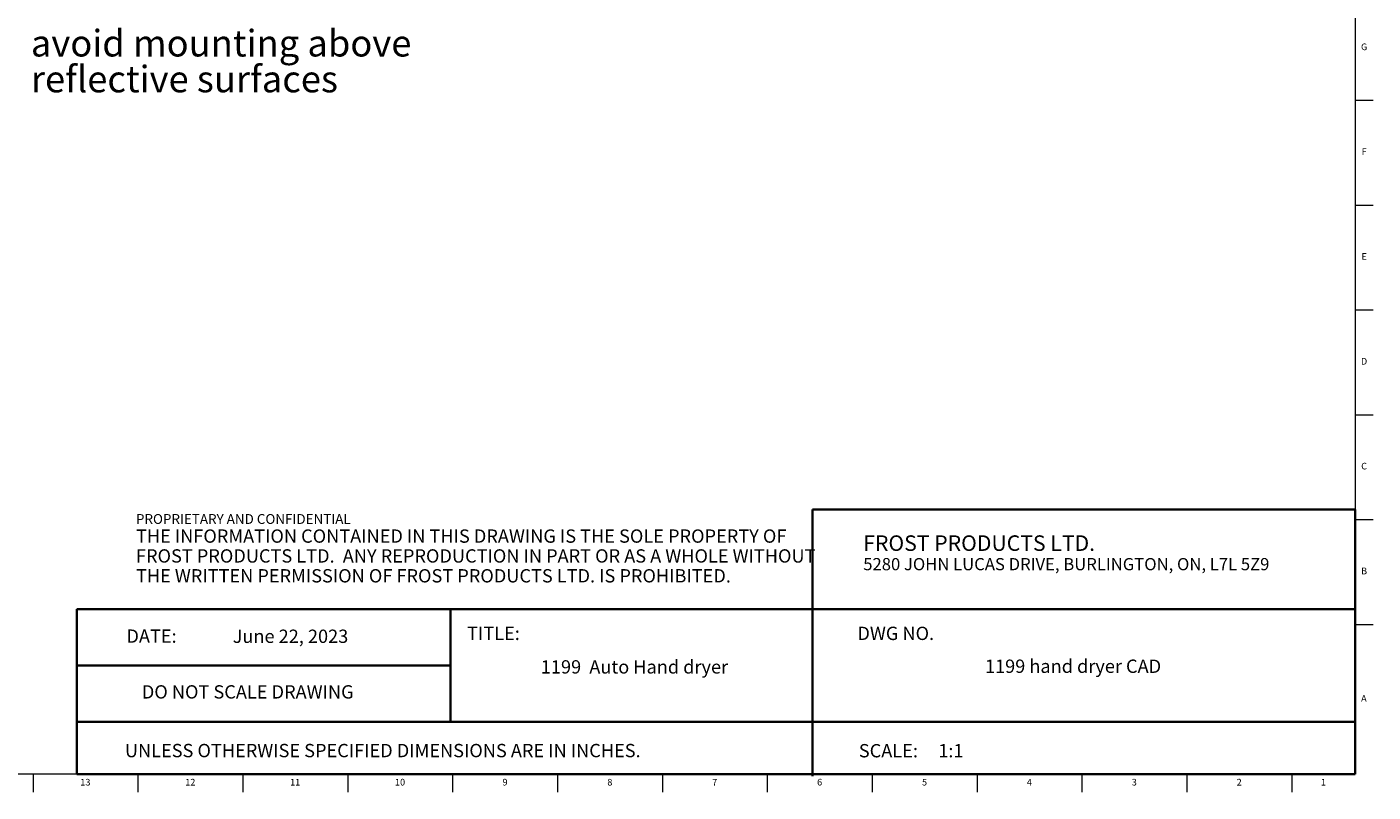
# Model space of a CAD drawing. Units: inches. Extents: x 0.2 to 89.8, y 0.2 to 45.8.
# Drawn here: x 64.6 to 89.8, y 0.2 to 14.5 of the extents above; entities that cross this region are included whole.
import ezdxf

# ---------------------------------------------------------------- set-up
doc = ezdxf.new("R2010")
doc.units = ezdxf.units.IN
doc.header["$MEASUREMENT"] = 0
for name, color, linetype in [('DIMS', 5, 'Continuous'), ('NOTES', 1, 'Continuous'), ('TITLE', 7, 'Continuous')]:
    doc.layers.add(name, color=color, linetype=linetype)
doc.styles.add('SLDTEXTSTYLE0', font='TXT', dxfattribs={"width": 0.605})
doc.styles.add('SLDTEXTSTYLE1', font='TXT', dxfattribs={"width": 0.75})
doc.styles.add('SLDTEXTSTYLE2', font='TXT', dxfattribs={"width": 0.660714})
doc.styles.add('SLDTEXTSTYLE3', font='TXT', dxfattribs={"width": 0.7})

# ---------------------------------------------------------------- blocks, each defined once
blk = doc.blocks.new('SW_NOTE_0')
at = {"layer": 'NOTES', "color": 0, "attachment_point": 1, "style": 'SLDTEXTSTYLE0'}
for s, insert, char_height in [('FROST PRODUCTS LTD.', (0, 0.376), 0.29167), ('5280 JOHN LUCAS DRIVE, BURLINGTON, ON, L7L 5Z9', (0, -0.05), 0.22917)]:
    blk.add_mtext(s, dxfattribs=dict(at, insert=insert, char_height=char_height))
blk = doc.blocks.new('SW_NOTE_0_1')
at = {"layer": 'NOTES', "color": 0, "attachment_point": 1, "style": 'SLDTEXTSTYLE0'}
for s, insert, char_height in [('PROPRIETARY AND CONFIDENTIAL', (0, 0.238), 0.18473), ('THE INFORMATION CONTAINED IN THIS DRAWING IS THE SOLE PROPERTY OF', (0, -0.05), 0.25), ('FROST PRODUCTS LTD.  ANY REPRODUCTION IN PART OR AS A WHOLE WITHOUT', (0, -0.423), 0.25), ('THE WRITTEN PERMISSION OF FROST PRODUCTS LTD. IS PROHIBITED.', (0, -0.796), 0.25)]:
    blk.add_mtext(s, dxfattribs=dict(at, insert=insert, char_height=char_height))
blk = doc.blocks.new('SW_NOTE_0_3')
at = {"layer": 'DIMS', "color": 0, "char_height": 0.5, "attachment_point": 1, "style": 'SLDTEXTSTYLE3'}
for s, insert in [('avoid mounting above', (0, 0.645)), ('reflective surfaces', (0, -0.028))]:
    blk.add_mtext(s, dxfattribs=dict(at, insert=insert))

msp = doc.modelspace()

# ---------------------------------------------------------------- linework, layer by layer
at = {"layer": 'TITLE', "linetype": 'Continuous', "lineweight": 18}
for p, q in [((89.5, 45.5), (89.5, 0.5)), ((89.5, 13.1574803), (89.8346457, 13.1574803)), ((89.5, 11.1889764), (89.8346457, 11.1889764)), ((89.5, 9.2204724), (89.8346457, 9.2204724)), ((89.5, 7.2519685), (89.8346457, 7.2519685)), ((89.5, 5.2834646), (89.8346457, 5.2834646)), ((89.5, 3.3149606), (89.8346457, 3.3149606)), ((89.5, 0.5), (0.5, 0.5)), ((64.6850394, 0.5), (64.6850394, 0.1653543)), ((66.6535433, 0.5), (66.6535433, 0.1653543)), ((68.6220472, 0.5), (68.6220472, 0.1653543)), ((70.5905512, 0.5), (70.5905512, 0.1653543)), ((72.5590551, 0.5), (72.5590551, 0.1653543)), ((74.5275591, 0.5), (74.5275591, 0.1653543)), ((76.496063, 0.5), (76.496063, 0.1653543)), ((78.4645669, 0.5), (78.4645669, 0.1653543)), ((80.4330709, 0.5), (80.4330709, 0.1653543)), ((82.4015748, 0.5), (82.4015748, 0.1653543)), ((84.3700787, 0.5), (84.3700787, 0.1653543)), ((86.3385827, 0.5), (86.3385827, 0.1653543)), ((88.3070866, 0.5), (88.3070866, 0.1653543))]:
    msp.add_line(p, q, dxfattribs=at)
at = {"layer": 'TITLE', "lineweight": 35}
for p, q in [((89.4999317, 5.4753604), (79.3105351, 5.4753604)), ((79.3105351, 5.4753604), (79.3105351, 0.4636772)), ((89.4999317, 5.4753604), (89.5, 0.5)), ((65.5059791, 3.5979637), (65.5059791, 0.5)), ((72.5182231, 3.5979637), (65.5059791, 3.5979637)), ((72.5182231, 3.5979637), (89.4997616, 3.5979648)), ((72.5182231, 1.4876118), (72.5182231, 3.5979637)), ((72.5182231, 2.5427877), (65.5059791, 2.5427877)), ((72.5182231, 1.4876118), (65.5059791, 1.4876118)), ((72.5182231, 1.4876118), (89.4999865, 1.4876118)), ((65.5059791, 0.5), (89.5, 0.5))]:
    msp.add_line(p, q, dxfattribs=at)

# ---------------------------------------------------------------- block references
at = {"layer": 'DIMS'}
msp.add_blockref('SW_NOTE_0_3', (64.6436008, 13.8342524), dxfattribs=at)
at = {"layer": 'NOTES'}
for name, p in [('SW_NOTE_0_1', (66.6159726, 5.1481527)), ('SW_NOTE_0', (80.2661316, 4.6105228))]:
    msp.add_blockref(name, p, dxfattribs=at)

# ---------------------------------------------------------------- texts
at = {"layer": 'NOTES', "char_height": 0.25}
for s, insert, attachment_point, style in [('DATE:', (66.4368251, 3.2193046), 1, 'SLDTEXTSTYLE0'), ('June 22, 2023', (69.5156934, 3.2165268), 2, 'SLDTEXTSTYLE1'), ('TITLE:', (72.8307373, 3.2712066), 1, 'SLDTEXTSTYLE1'), ('DWG NO.', (80.1561831, 3.2712066), 1, 'SLDTEXTSTYLE1'), ('1199  Auto Hand dryer', (75.9719671, 2.6418171), 2, 'SLDTEXTSTYLE1'), ('1199 hand dryer CAD', (84.2035719, 2.6539654), 2, 'SLDTEXTSTYLE1'), ('DO NOT SCALE DRAWING', (68.713067, 2.1722148), 2, 'SLDTEXTSTYLE0'), ('UNLESS OTHERWISE SPECIFIED DIMENSIONS ARE IN INCHES.', (66.4082978, 1.0702903), 1, 'SLDTEXTSTYLE0'), ('SCALE:     1:1', (80.1831753, 1.0675126), 1, 'SLDTEXTSTYLE2')]:
    msp.add_mtext(s, dxfattribs=dict(at, insert=insert, attachment_point=attachment_point, style=style))
at = {"layer": 'TITLE', "char_height": 0.125, "attachment_point": 2, "style": 'SLDTEXTSTYLE1'}
for s, insert in [('G', (89.6669033, 14.2230757)), ('F', (89.6659918, 12.2545718)), ('E', (89.6675688, 10.2860679)), ('D', (89.6658327, 8.3175639)), ('C', (89.6660208, 6.34906)), ('B', (89.6663969, 4.380556)), ('A', (89.6622736, 1.9888238)), ('13', (65.666774, 0.4140206)), ('12', (67.6352779, 0.4140206)), ('11', (69.6037819, 0.4140206)), ('10', (71.5722858, 0.4140206)), ('9', (73.5420484, 0.4140206)), ('8', (75.5105523, 0.4140206)), ('7', (77.4790563, 0.4140206)), ('6', (79.4475602, 0.4140206)), ('5', (81.4160642, 0.4140206)), ('4', (83.3845681, 0.4140206)), ('3', (85.353072, 0.4140206)), ('2', (87.321576, 0.4140206)), ('1', (88.9022846, 0.4140206))]:
    msp.add_mtext(s, dxfattribs=dict(at, insert=insert))

doc.saveas('drawing.dxf')
